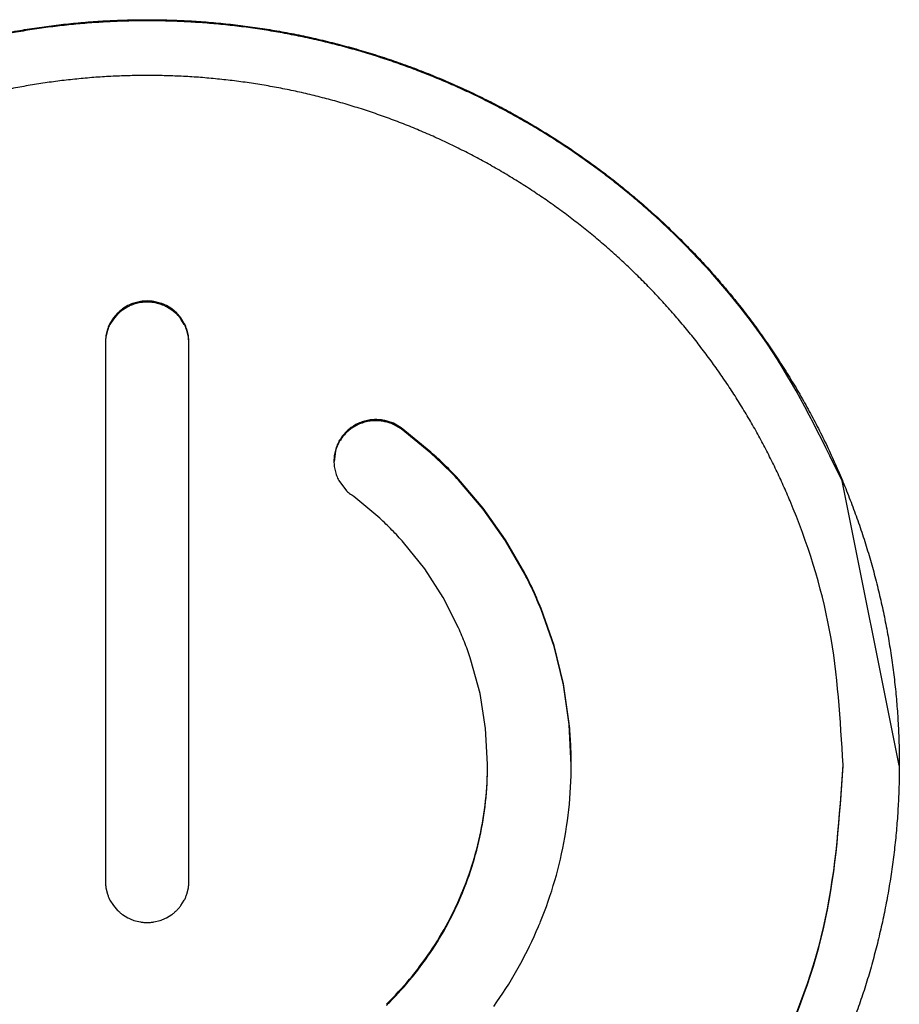
# Model space of a CAD drawing. Units: inches. Extents: x -418 to -29, y 85 to 371.
# Drawn here: x -287 to -285, y 310 to 311 of the extents above; entities that cross this region are included whole.
import ezdxf

# ---------------------------------------------------------------- set-up
doc = ezdxf.new("R2010")
doc.units = ezdxf.units.IN

# ---------------------------------------------------------------- blocks, each defined once
blk = doc.blocks.new('TOP__1', base_point=(-268.5997, 264.3661))
at = {"color": 4, "linetype": 'Continuous'}
for p, q in [((-286.3743, 310.604), (-286.3843, 310.6016)), ((-286.3433, 310.6016), (-286.3533, 310.604)), ((-286.3936, 310.5977), (-286.4021, 310.5924)), ((-286.3936, 310.5959), (-286.4021, 310.5907)), ((-286.3743, 310.6023), (-286.3843, 310.5998)), ((-286.3433, 310.5998), (-286.3533, 310.6023)), ((-286.3254, 310.5924), (-286.3339, 310.5977)), ((-286.3254, 310.5907), (-286.3339, 310.5959)), ((-286.3178, 310.586), (-286.3254, 310.5924)), ((-286.3178, 310.5843), (-286.3254, 310.5907)), ((-286.4162, 310.5785), (-286.4215, 310.5701)), ((-286.4162, 310.5768), (-286.4215, 310.5683)), ((-286.4097, 310.586), (-286.4162, 310.5785)), ((-286.4097, 310.5843), (-286.4162, 310.5768)), ((-286.306, 310.5701), (-286.3113, 310.5785)), ((-286.306, 310.5683), (-286.3113, 310.5768)), ((-286.4254, 310.5608), (-286.4279, 310.5509)), ((-286.4254, 310.5591), (-286.4279, 310.5492)), ((-286.2996, 310.5509), (-286.3021, 310.5608)), ((-286.2996, 310.5492), (-286.3021, 310.5591)), ((-286.2988, 310.5388), (-286.2996, 310.5492)), ((-286.4287, 310.5405), (-286.4287, 309.7037)), ((-286.2988, 309.7037), (-286.2988, 310.5405)), ((-286.0085, 310.4205), (-286.0085, 310.4188)), ((-285.9693, 310.4079), (-285.9811, 310.4148)), ((-285.9693, 310.4061), (-285.9811, 310.413)), ((-285.9693, 310.4079), (-285.9693, 310.4061)), ((-285.9229, 310.3701), (-285.9693, 310.4079)), ((-285.9229, 310.3684), (-285.9693, 310.4061)), ((-286.0712, 310.3715), (-286.0734, 310.3553)), ((-286.065, 310.3243), (-286.0552, 310.3114)), ((-285.8414, 310.2829), (-285.8801, 310.3283)), ((-285.8414, 310.2812), (-285.8801, 310.3266)), ((-285.1952, 309.8835), (-285.284, 310.3256)), ((-286.0021, 310.2674), (-286.0425, 310.3013)), ((-285.8068, 310.234), (-285.8414, 310.2829)), ((-285.8068, 310.2323), (-285.8414, 310.2812)), ((-285.9325, 310.1885), (-285.9654, 310.2297)), ((-285.7768, 310.1821), (-285.8068, 310.234)), ((-285.7768, 310.1803), (-285.8068, 310.2323)), ((-285.9039, 310.1442), (-285.9325, 310.1885)), ((-285.8798, 310.0969), (-285.9039, 310.1442)), ((-285.7315, 310.0698), (-285.7516, 310.1272)), ((-285.7315, 310.0681), (-285.7516, 310.1255)), ((-285.7169, 310.0101), (-285.7315, 310.0698)), ((-285.7169, 310.0084), (-285.7315, 310.0681)), ((-285.8465, 309.995), (-285.8606, 310.0471)), ((-285.7078, 309.9485), (-285.7169, 310.0101)), ((-285.7078, 309.9467), (-285.7169, 310.0084)), ((-285.8378, 309.9409), (-285.8465, 309.995)), ((-285.7048, 309.8836), (-285.7078, 309.9467)), ((-285.8348, 309.8852), (-285.8378, 309.9409)), ((-285.8349, 309.8779), (-285.8348, 309.8851)), ((-285.8348, 309.8851), (-285.8348, 309.8852)), ((-285.8348, 309.8834), (-285.8348, 309.8852)), ((-285.8348, 309.8851), (-285.8348, 309.8851)), ((-285.8348, 309.8833), (-285.8348, 309.8851)), ((-285.8352, 309.8636), (-285.835, 309.8708)), ((-285.835, 309.8708), (-285.8349, 309.8779)), ((-285.835, 309.869), (-285.8349, 309.8762)), ((-285.8349, 309.8762), (-285.8348, 309.8833)), ((-285.8348, 309.8833), (-285.8348, 309.8834)), ((-285.705, 309.8672), (-285.7048, 309.8761)), ((-285.2825, 309.8827), (-285.2825, 309.8844)), ((-285.836, 309.8495), (-285.8356, 309.8566)), ((-285.836, 309.8477), (-285.8356, 309.8548)), ((-285.8356, 309.8566), (-285.8352, 309.8636)), ((-285.8356, 309.8548), (-285.8352, 309.8619)), ((-285.8352, 309.8619), (-285.835, 309.869)), ((-285.7057, 309.8495), (-285.7053, 309.8584)), ((-285.7053, 309.8584), (-285.705, 309.8672)), ((-285.8372, 309.8354), (-285.8365, 309.8424)), ((-285.8372, 309.8337), (-285.8365, 309.8407)), ((-285.8365, 309.8424), (-285.836, 309.8495)), ((-285.8365, 309.8407), (-285.836, 309.8477)), ((-285.7069, 309.832), (-285.7063, 309.8407)), ((-285.7063, 309.8407), (-285.7057, 309.8495)), ((-285.8387, 309.8215), (-285.8379, 309.8284)), ((-285.8387, 309.8197), (-285.8379, 309.8267)), ((-285.8379, 309.8284), (-285.8372, 309.8354)), ((-285.8379, 309.8267), (-285.8372, 309.8337)), ((-285.7077, 309.8232), (-285.7069, 309.832)), ((-285.8405, 309.8076), (-285.8396, 309.8145)), ((-285.8405, 309.8059), (-285.8396, 309.8128)), ((-285.8396, 309.8145), (-285.8387, 309.8215)), ((-285.8396, 309.8128), (-285.8387, 309.8197)), ((-285.7096, 309.8059), (-285.7086, 309.8145)), ((-285.7086, 309.8145), (-285.7077, 309.8232)), ((-285.844, 309.7871), (-285.8428, 309.7939)), ((-285.8428, 309.7939), (-285.8416, 309.8008)), ((-285.8428, 309.7922), (-285.8416, 309.799)), ((-285.8416, 309.8008), (-285.8405, 309.8076)), ((-285.8416, 309.799), (-285.8405, 309.8059)), ((-285.7119, 309.7886), (-285.7107, 309.7972)), ((-285.7107, 309.7972), (-285.7096, 309.8059)), ((-285.8468, 309.7736), (-285.8454, 309.7803)), ((-285.8468, 309.7718), (-285.8454, 309.7786)), ((-285.8454, 309.7803), (-285.844, 309.7871)), ((-285.8454, 309.7786), (-285.844, 309.7854)), ((-285.844, 309.7854), (-285.8428, 309.7922)), ((-285.7147, 309.7715), (-285.7132, 309.7801)), ((-285.7132, 309.7801), (-285.7119, 309.7886)), ((-285.8499, 309.7602), (-285.8483, 309.7669)), ((-285.8499, 309.7584), (-285.8483, 309.7651)), ((-285.8483, 309.7669), (-285.8468, 309.7736)), ((-285.8483, 309.7651), (-285.8468, 309.7718)), ((-285.7179, 309.7546), (-285.7163, 309.763)), ((-285.7163, 309.763), (-285.7147, 309.7715)), ((-285.8534, 309.7469), (-285.8516, 309.7535)), ((-285.8534, 309.7451), (-285.8516, 309.7518)), ((-285.8516, 309.7535), (-285.8499, 309.7602)), ((-285.8516, 309.7518), (-285.8499, 309.7584)), ((-285.7197, 309.7462), (-285.7179, 309.7546)), ((-285.8592, 309.7272), (-285.8572, 309.7338)), ((-285.8592, 309.7255), (-285.8572, 309.732)), ((-285.8572, 309.7338), (-285.8553, 309.7403)), ((-285.8572, 309.732), (-285.8553, 309.7386)), ((-285.8553, 309.7403), (-285.8534, 309.7469)), ((-285.8553, 309.7386), (-285.8534, 309.7451)), ((-285.7236, 309.7295), (-285.7216, 309.7378)), ((-285.7216, 309.7378), (-285.7197, 309.7462)), ((-285.8635, 309.7143), (-285.8613, 309.7208)), ((-285.8635, 309.7126), (-285.8613, 309.719)), ((-285.8613, 309.7208), (-285.8592, 309.7272)), ((-285.8613, 309.719), (-285.8592, 309.7255)), ((-285.7279, 309.7129), (-285.7257, 309.7212)), ((-285.7257, 309.7212), (-285.7236, 309.7295)), ((-285.8706, 309.6952), (-285.8682, 309.7016)), ((-285.8682, 309.7016), (-285.8658, 309.7079)), ((-285.8682, 309.6998), (-285.8658, 309.7062)), ((-285.8658, 309.7079), (-285.8635, 309.7143)), ((-285.8658, 309.7062), (-285.8635, 309.7126)), ((-285.7327, 309.6966), (-285.7302, 309.7047)), ((-285.7302, 309.7047), (-285.7279, 309.7129)), ((-286.4279, 309.6933), (-286.4254, 309.6834)), ((-286.3021, 309.6834), (-286.2996, 309.6933)), ((-285.8731, 309.6889), (-285.8706, 309.6952)), ((-285.8731, 309.6872), (-285.8706, 309.6935)), ((-285.8706, 309.6935), (-285.8682, 309.6998)), ((-285.7378, 309.6804), (-285.7352, 309.6885)), ((-285.7352, 309.6885), (-285.7327, 309.6966)), ((-286.4215, 309.6741), (-286.4162, 309.6657)), ((-286.3113, 309.6657), (-286.306, 309.6741)), ((-285.8811, 309.6703), (-285.8784, 309.6765)), ((-285.8811, 309.6686), (-285.8784, 309.6747)), ((-285.8784, 309.6765), (-285.8757, 309.6827)), ((-285.8784, 309.6747), (-285.8757, 309.681)), ((-285.7434, 309.6644), (-285.7406, 309.6724)), ((-285.7406, 309.6724), (-285.7378, 309.6804)), ((-286.4162, 309.6657), (-286.4097, 309.6582)), ((-285.8899, 309.6521), (-285.8869, 309.6581)), ((-285.8899, 309.6503), (-285.8869, 309.6564)), ((-285.8869, 309.6581), (-285.884, 309.6642)), ((-285.8869, 309.6564), (-285.884, 309.6625)), ((-285.884, 309.6642), (-285.8811, 309.6703)), ((-285.884, 309.6625), (-285.8811, 309.6686)), ((-285.7494, 309.6486), (-285.7463, 309.6565)), ((-285.7463, 309.6565), (-285.7434, 309.6644)), ((-286.4021, 309.6518), (-286.3936, 309.6465)), ((-286.3843, 309.6426), (-286.3743, 309.6402)), ((-286.3533, 309.6402), (-286.3433, 309.6426)), ((-286.3339, 309.6465), (-286.3254, 309.6518)), ((-285.8993, 309.6342), (-285.8961, 309.6401)), ((-285.8961, 309.6401), (-285.8929, 309.6461)), ((-285.8961, 309.6384), (-285.8929, 309.6444)), ((-285.8929, 309.6461), (-285.8899, 309.6521)), ((-285.8929, 309.6444), (-285.8899, 309.6503)), ((-285.7525, 309.6408), (-285.7494, 309.6486)), ((-285.9059, 309.6226), (-285.9025, 309.6284)), ((-285.9059, 309.6208), (-285.9025, 309.6266)), ((-285.9025, 309.6284), (-285.8993, 309.6342)), ((-285.9025, 309.6266), (-285.8993, 309.6325)), ((-285.8993, 309.6325), (-285.8961, 309.6384)), ((-285.7625, 309.6176), (-285.7591, 309.6252)), ((-285.7591, 309.6252), (-285.7557, 309.633)), ((-285.9164, 309.6054), (-285.9128, 309.6111)), ((-285.9128, 309.6111), (-285.9093, 309.6168)), ((-285.9128, 309.6093), (-285.9093, 309.6151)), ((-285.9093, 309.6168), (-285.9059, 309.6226)), ((-285.9093, 309.6151), (-285.9059, 309.6208)), ((-285.7696, 309.6024), (-285.766, 309.6099)), ((-285.766, 309.6099), (-285.7625, 309.6176)), ((-285.9275, 309.5887), (-285.9237, 309.5942)), ((-285.9237, 309.5942), (-285.92, 309.5998)), ((-285.9237, 309.5925), (-285.92, 309.5981)), ((-285.92, 309.5998), (-285.9164, 309.6054)), ((-285.92, 309.5981), (-285.9164, 309.6037)), ((-285.9164, 309.6037), (-285.9128, 309.6093)), ((-285.7772, 309.5874), (-285.7733, 309.5948)), ((-285.7733, 309.5948), (-285.7696, 309.6024)), ((-285.9353, 309.5778), (-285.9314, 309.5832)), ((-285.9353, 309.5761), (-285.9314, 309.5815)), ((-285.9314, 309.5832), (-285.9275, 309.5887)), ((-285.9314, 309.5815), (-285.9275, 309.587)), ((-285.9275, 309.587), (-285.9237, 309.5925)), ((-285.7851, 309.5726), (-285.7811, 309.58)), ((-285.7811, 309.58), (-285.7772, 309.5874)), ((-285.9474, 309.5619), (-285.9433, 309.5671)), ((-285.9474, 309.5601), (-285.9433, 309.5654)), ((-285.9433, 309.5671), (-285.9393, 309.5724)), ((-285.9433, 309.5654), (-285.9393, 309.5707)), ((-285.9393, 309.5724), (-285.9353, 309.5778)), ((-285.9393, 309.5707), (-285.9353, 309.5761)), ((-285.7933, 309.5581), (-285.7891, 309.5653)), ((-285.7891, 309.5653), (-285.7851, 309.5726)), ((-285.9602, 309.5464), (-285.9559, 309.5515)), ((-285.9602, 309.5447), (-285.9559, 309.5498)), ((-285.9559, 309.5515), (-285.9516, 309.5567)), ((-285.9559, 309.5498), (-285.9516, 309.5549)), ((-285.9516, 309.5567), (-285.9474, 309.5619)), ((-285.9516, 309.5549), (-285.9474, 309.5601)), ((-285.802, 309.5438), (-285.7976, 309.5509)), ((-285.7976, 309.5509), (-285.7933, 309.5581)), ((-285.9735, 309.5314), (-285.969, 309.5364)), ((-285.9735, 309.5297), (-285.969, 309.5346)), ((-285.969, 309.5364), (-285.9646, 309.5413)), ((-285.969, 309.5346), (-285.9646, 309.5396)), ((-285.9646, 309.5413), (-285.9602, 309.5464)), ((-285.9646, 309.5396), (-285.9602, 309.5447)), ((-285.8109, 309.5297), (-285.8064, 309.5367)), ((-285.8064, 309.5367), (-285.802, 309.5438)), ((-285.9874, 309.517), (-285.9827, 309.5217)), ((-285.9874, 309.5152), (-285.9827, 309.52)), ((-285.9827, 309.5217), (-285.9781, 309.5265)), ((-285.9827, 309.52), (-285.9781, 309.5248)), ((-285.9781, 309.5265), (-285.9735, 309.5314)), ((-285.9781, 309.5248), (-285.9735, 309.5297)), ((-285.8203, 309.5159), (-285.8156, 309.5228)), ((-285.8156, 309.5228), (-285.8109, 309.5297)), ((-285.8251, 309.5091), (-285.8203, 309.5159))]:
    blk.add_line(p, q, dxfattribs=at)
for points, knots in [([(-285.2727, 310.2992), (-285.2764, 310.3086), (-285.2838, 310.3274), (-285.296, 310.3552), (-285.3088, 310.3828), (-285.3223, 310.41), (-285.3366, 310.4368), (-285.3515, 310.4632), (-285.3672, 310.4893), (-285.3835, 310.5149), (-285.4005, 310.5401), (-285.4181, 310.5648), (-285.4364, 310.5891), (-285.4554, 310.6129), (-285.475, 310.6362), (-285.4952, 310.659), (-285.5159, 310.6812), (-285.5373, 310.7029), (-285.5592, 310.7241), (-285.5816, 310.7446), (-285.6047, 310.7646), (-285.6282, 310.784), (-285.6522, 310.8028), (-285.6768, 310.8209), (-285.7018, 310.8384), (-285.7272, 310.8552), (-285.7531, 310.8714), (-285.7793, 310.8869), (-285.806, 310.9017), (-285.8331, 310.9158), (-285.8606, 310.9292), (-285.8884, 310.9419), (-285.9165, 310.9538), (-285.9449, 310.9651), (-285.9736, 310.9756), (-286.0026, 310.9853), (-286.0318, 310.9943), (-286.0613, 311.0025), (-286.0909, 311.01), (-286.1208, 311.0167), (-286.1508, 311.0226), (-286.1809, 311.0277), (-286.2112, 311.032), (-286.2416, 311.0356), (-286.2721, 311.0384), (-286.3026, 311.0404), (-286.3332, 311.0415), (-286.3638, 311.0419), (-286.3944, 311.0415), (-286.425, 311.0404), (-286.4555, 311.0384), (-286.486, 311.0356), (-286.5163, 311.032), (-286.5466, 311.0277), (-286.5768, 311.0226), (-286.6068, 311.0167), (-286.6366, 311.01), (-286.6663, 311.0025), (-286.6958, 310.9943), (-286.725, 310.9853), (-286.754, 310.9756), (-286.7826, 310.9651), (-286.8111, 310.9538), (-286.8392, 310.9419), (-286.867, 310.9292), (-286.8944, 310.9158), (-286.9215, 310.9017), (-286.9482, 310.8869), (-286.9745, 310.8714), (-287.0004, 310.8552), (-287.0258, 310.8384), (-287.0508, 310.8209), (-287.0753, 310.8028), (-287.0994, 310.784), (-287.1229, 310.7646), (-287.1459, 310.7446), (-287.1684, 310.7241), (-287.1903, 310.7029), (-287.2116, 310.6812), (-287.2324, 310.659), (-287.2526, 310.6362), (-287.2722, 310.6129), (-287.2911, 310.5891), (-287.3094, 310.5648), (-287.3271, 310.5401), (-287.3441, 310.5149), (-287.3604, 310.4893), (-287.3761, 310.4632), (-287.391, 310.4368), (-287.4053, 310.41), (-287.4188, 310.3828), (-287.4316, 310.3552), (-287.4437, 310.3274), (-287.455, 310.2993), (-287.4656, 310.2708), (-287.4755, 310.2421), (-287.4845, 310.2132), (-287.4928, 310.184), (-287.5004, 310.1547), (-287.5071, 310.1251), (-287.5131, 310.0954), (-287.5183, 310.0655), (-287.5227, 310.0355), (-287.5263, 310.0054), (-287.5291, 309.9752), (-287.5311, 309.945), (-287.5323, 309.9147), (-287.5327, 309.8844), (-287.5323, 309.8541), (-287.5311, 309.8238), (-287.5291, 309.7936), (-287.5263, 309.7634), (-287.5227, 309.7333), (-287.5183, 309.7033), (-287.5131, 309.6735), (-287.5071, 309.6437), (-287.5004, 309.6142), (-287.4928, 309.5848), (-287.4845, 309.5556), (-287.4755, 309.5267), (-287.4656, 309.498), (-287.455, 309.4696), (-287.4437, 309.4414), (-287.4316, 309.4136), (-287.4188, 309.3861), (-287.4053, 309.3589), (-287.391, 309.3321), (-287.3761, 309.3056), (-287.3604, 309.2796), (-287.3441, 309.2539), (-287.3271, 309.2288), (-287.3094, 309.204), (-287.2911, 309.1797), (-287.2722, 309.1559), (-287.2526, 309.1326), (-287.2324, 309.1098), (-287.2116, 309.0876), (-287.1903, 309.0659), (-287.1684, 309.0448), (-287.1459, 309.0242), (-287.1229, 309.0042), (-287.0994, 308.9848), (-287.0753, 308.9661), (-287.0508, 308.9479), (-287.0258, 308.9304), (-287.0004, 308.9136), (-286.9745, 308.8974), (-286.9482, 308.882), (-286.9215, 308.8672), (-286.8944, 308.853), (-286.867, 308.8396), (-286.8392, 308.8269), (-286.8111, 308.815), (-286.7826, 308.8038), (-286.754, 308.7933), (-286.725, 308.7835), (-286.6958, 308.7746), (-286.6663, 308.7663), (-286.6366, 308.7589), (-286.6068, 308.7522), (-286.5768, 308.7463), (-286.5466, 308.7411), (-286.5163, 308.7368), (-286.486, 308.7332), (-286.4555, 308.7305), (-286.425, 308.7285), (-286.3944, 308.7273), (-286.3638, 308.7269), (-286.3332, 308.7273), (-286.3026, 308.7285), (-286.2721, 308.7305), (-286.2416, 308.7332), (-286.2112, 308.7368), (-286.1809, 308.7411), (-286.1508, 308.7463), (-286.1208, 308.7522), (-286.0909, 308.7589), (-286.0613, 308.7663), (-286.0318, 308.7746), (-286.0026, 308.7835), (-285.9736, 308.7933), (-285.9449, 308.8038), (-285.9165, 308.815), (-285.8884, 308.8269), (-285.8606, 308.8396), (-285.8331, 308.853), (-285.806, 308.8672), (-285.7793, 308.882), (-285.7531, 308.8974), (-285.7272, 308.9136), (-285.7018, 308.9304), (-285.6768, 308.9479), (-285.6522, 308.9661), (-285.6282, 308.9848), (-285.6047, 309.0042), (-285.5816, 309.0242), (-285.5592, 309.0448), (-285.5373, 309.0659), (-285.5159, 309.0876), (-285.4952, 309.1098), (-285.475, 309.1326), (-285.4554, 309.1559), (-285.4364, 309.1797), (-285.4181, 309.204), (-285.4005, 309.2288), (-285.3835, 309.2539), (-285.3672, 309.2796), (-285.3515, 309.3056), (-285.3366, 309.3321), (-285.3223, 309.3589), (-285.3088, 309.3861), (-285.2959, 309.4136), (-285.2839, 309.4414), (-285.2725, 309.4696), (-285.2619, 309.498), (-285.2521, 309.5267), (-285.243, 309.5556), (-285.2347, 309.5848), (-285.2272, 309.6142), (-285.2204, 309.6437), (-285.2145, 309.6735), (-285.2093, 309.7033), (-285.2049, 309.7333), (-285.2013, 309.7634), (-285.1985, 309.7936), (-285.1965, 309.8238), (-285.1953, 309.8541), (-285.1949, 309.8844), (-285.1953, 309.9147), (-285.1965, 309.945), (-285.1985, 309.9752), (-285.2013, 310.0054), (-285.2049, 310.0355), (-285.2093, 310.0655), (-285.2145, 310.0954), (-285.2204, 310.1251), (-285.2272, 310.1547), (-285.2347, 310.184), (-285.243, 310.2132), (-285.2521, 310.2421), (-285.2619, 310.2709), (-285.2691, 310.2898), (-285.2727, 310.2992)], [0, 0, 0, 0, 0.030329, 0.060658, 0.091032, 0.121407, 0.151782, 0.182157, 0.212532, 0.242907, 0.273282, 0.303657, 0.33409, 0.364523, 0.394957, 0.42539, 0.455824, 0.486257, 0.516691, 0.547124, 0.577618, 0.608113, 0.638607, 0.669102, 0.699597, 0.730091, 0.760586, 0.79108, 0.821628, 0.852175, 0.882723, 0.913271, 0.943818, 0.974366, 1.004914, 1.035461, 1.066045, 1.096628, 1.127212, 1.157796, 1.188379, 1.218963, 1.249547, 1.28013, 1.310726, 1.341322, 1.371919, 1.402515, 1.433112, 1.463708, 1.494305, 1.524901, 1.555484, 1.586068, 1.616652, 1.647235, 1.677819, 1.708403, 1.738986, 1.76957, 1.800117, 1.830665, 1.861213, 1.89176, 1.922308, 1.952856, 1.983403, 2.013951, 2.044445, 2.07494, 2.105434, 2.135929, 2.166423, 2.196918, 2.227412, 2.257907, 2.28834, 2.318773, 2.349207, 2.379641, 2.410074, 2.440508, 2.470941, 2.501374, 2.531749, 2.562124, 2.592499, 2.622874, 2.653249, 2.683624, 2.713998, 2.744373, 2.774702, 2.805031, 2.83536, 2.865689, 2.896018, 2.926348, 2.956677, 2.987005, 3.017309, 3.047613, 3.077917, 3.108221, 3.138525, 3.168829, 3.199133, 3.229437, 3.259741, 3.290044, 3.320348, 3.350653, 3.380957, 3.411261, 3.441565, 3.471868, 3.502197, 3.532526, 3.562855, 3.593184, 3.623514, 3.653843, 3.684172, 3.714501, 3.744875, 3.77525, 3.805625, 3.836, 3.866375, 3.89675, 3.927125, 3.9575, 3.987933, 4.018366, 4.0488, 4.079233, 4.109667, 4.1401, 4.170534, 4.200967, 4.231461, 4.261956, 4.29245, 4.322945, 4.35344, 4.383934, 4.414429, 4.444923, 4.47547, 4.506018, 4.536566, 4.567113, 4.597661, 4.628209, 4.658756, 4.689304, 4.719887, 4.750471, 4.781055, 4.811638, 4.842222, 4.872806, 4.903389, 4.933973, 4.964569, 4.995165, 5.025762, 5.056358, 5.086955, 5.117551, 5.148147, 5.178744, 5.209327, 5.239911, 5.270494, 5.301078, 5.331662, 5.362246, 5.392829, 5.423413, 5.45396, 5.484508, 5.515055, 5.545603, 5.576151, 5.606699, 5.637246, 5.667794, 5.698288, 5.728782, 5.759277, 5.789772, 5.820266, 5.850761, 5.881255, 5.91175, 5.942183, 5.972616, 6.00305, 6.033483, 6.063917, 6.094351, 6.124784, 6.155217, 6.185592, 6.215966, 6.246342, 6.276717, 6.307092, 6.337467, 6.367841, 6.398216, 6.428545, 6.458874, 6.489203, 6.519532, 6.549861, 6.580191, 6.610519, 6.640848, 6.671152, 6.701456, 6.73176, 6.762064, 6.792368, 6.822672, 6.852976, 6.88328, 6.913583, 6.943887, 6.974191, 7.004495, 7.0348, 7.065104, 7.095407, 7.125711, 7.15604, 7.186369, 7.216698, 7.247027, 7.277357, 7.307686, 7.307686, 7.307686, 7.307686]), ([(-285.284, 310.3256), (-285.3173, 310.394), (-285.3839, 310.5309), (-285.4896, 310.655), (-285.5578, 310.721), (-285.5788, 310.7404), (-285.6003, 310.7592), (-285.6223, 310.7775), (-285.6447, 310.7952), (-285.6675, 310.8124), (-285.6907, 310.8291), (-285.7144, 310.8451), (-285.7384, 310.8606), (-285.7629, 310.8755), (-285.7877, 310.8898), (-285.8128, 310.9035), (-285.8383, 310.9166), (-285.8641, 310.9291), (-285.8901, 310.9409), (-285.9165, 310.9521), (-285.9431, 310.9626), (-285.97, 310.9725), (-285.9972, 310.9818), (-286.0245, 310.9904), (-286.0521, 310.9983), (-286.0798, 311.0055), (-286.1077, 311.0121), (-286.1358, 311.018), (-286.164, 311.0231), (-286.1923, 311.0277), (-286.2207, 311.0315), (-286.2492, 311.0346), (-286.2778, 311.0371), (-286.3064, 311.0388), (-286.3351, 311.0398), (-286.3638, 311.0402), (-286.3925, 311.0398), (-286.4211, 311.0388), (-286.4498, 311.0371), (-286.4783, 311.0346), (-286.5069, 311.0315), (-286.5353, 311.0277), (-286.5636, 311.0231), (-286.5918, 311.018), (-286.6199, 311.0121), (-286.6478, 311.0055), (-286.6755, 310.9983), (-286.7031, 310.9904), (-286.7304, 310.9818), (-286.7575, 310.9725), (-286.7844, 310.9626), (-286.8111, 310.9521), (-286.8374, 310.9409), (-286.8635, 310.9291), (-286.8893, 310.9166), (-286.9147, 310.9035), (-286.9399, 310.8898), (-286.9647, 310.8755), (-286.9891, 310.8606), (-287.0132, 310.8451), (-287.0368, 310.8291), (-287.0601, 310.8124), (-287.0829, 310.7952), (-287.1053, 310.7775), (-287.1272, 310.7592), (-287.1487, 310.7404), (-287.1698, 310.721), (-287.238, 310.655), (-287.3437, 310.5309), (-287.4103, 310.394), (-287.4436, 310.3256)], [0, 0, 0, 0, 0.227588, 0.455176, 0.483755, 0.512328, 0.540897, 0.569468, 0.59804, 0.626612, 0.655186, 0.68376, 0.712384, 0.741007, 0.769629, 0.798252, 0.826875, 0.855498, 0.884121, 0.912743, 0.941404, 0.970065, 0.998726, 1.027387, 1.056049, 1.08471, 1.113371, 1.142032, 1.170713, 1.199395, 1.228077, 1.256758, 1.28544, 1.314122, 1.342803, 1.371485, 1.400166, 1.428848, 1.45753, 1.486211, 1.514893, 1.543575, 1.572257, 1.600938, 1.629599, 1.65826, 1.686921, 1.715582, 1.744244, 1.772905, 1.801566, 1.830226, 1.858849, 1.887472, 1.916095, 1.944718, 1.97334, 2.001963, 2.030586, 2.059209, 2.087783, 2.116357, 2.14493, 2.173502, 2.202073, 2.230642, 2.259215, 2.287794, 2.515382, 2.74297, 2.74297, 2.74297, 2.74297]), ([(-285.2825, 309.8844), (-285.2865, 309.9545), (-285.2945, 310.0947), (-285.3405, 310.238), (-285.3752, 310.3184), (-285.3862, 310.3423), (-285.3979, 310.3659), (-285.4101, 310.3892), (-285.4229, 310.4123), (-285.4363, 310.435), (-285.4502, 310.4573), (-285.4647, 310.4794), (-285.4797, 310.501), (-285.4952, 310.5224), (-285.5113, 310.5433), (-285.5279, 310.5638), (-285.545, 310.5839), (-285.5626, 310.6036), (-285.5806, 310.6228), (-285.5991, 310.6416), (-285.6181, 310.66), (-285.6376, 310.6779), (-285.6575, 310.6953), (-285.6778, 310.7122), (-285.6985, 310.7286), (-285.7196, 310.7446), (-285.7411, 310.7599), (-285.763, 310.7748), (-285.7853, 310.7891), (-285.8079, 310.8029), (-285.8308, 310.8162), (-285.8541, 310.8288), (-285.8776, 310.8409), (-285.9015, 310.8525), (-285.9256, 310.8634), (-285.95, 310.8738), (-285.9746, 310.8835), (-285.9995, 310.8927), (-286.0246, 310.9012), (-286.0499, 310.9092), (-286.0754, 310.9165), (-286.1011, 310.9232), (-286.1269, 310.9293), (-286.1528, 310.9347), (-286.1789, 310.9395), (-286.2051, 310.9437), (-286.2314, 310.9472), (-286.2578, 310.9501), (-286.2842, 310.9524), (-286.3107, 310.954), (-286.3372, 310.9549), (-286.3638, 310.9553), (-286.3903, 310.9549), (-286.4168, 310.954), (-286.4433, 310.9524), (-286.4698, 310.9501), (-286.4961, 310.9472), (-286.5224, 310.9437), (-286.5487, 310.9395), (-286.5747, 310.9347), (-286.6007, 310.9293), (-286.6265, 310.9232), (-286.6522, 310.9165), (-286.6777, 310.9092), (-286.703, 310.9012), (-286.7281, 310.8927), (-286.753, 310.8835), (-286.7776, 310.8738), (-286.802, 310.8634), (-286.8261, 310.8525), (-286.8499, 310.8409), (-286.8735, 310.8288), (-286.8968, 310.8162), (-286.9197, 310.8029), (-286.9423, 310.7891), (-286.9645, 310.7748), (-286.9864, 310.7599), (-287.0079, 310.7446), (-287.029, 310.7286), (-287.0498, 310.7122), (-287.0701, 310.6953), (-287.09, 310.6779), (-287.1094, 310.66), (-287.1725, 310.599), (-287.2703, 310.4841), (-287.3319, 310.3575), (-287.3627, 310.2942)], [0, 0, 0, 0, 0.21, 0.419999, 0.446341, 0.472679, 0.499013, 0.525348, 0.551685, 0.578022, 0.60436, 0.630698, 0.657082, 0.683466, 0.70985, 0.736233, 0.762617, 0.789, 0.815384, 0.841768, 0.868201, 0.894635, 0.921069, 0.947502, 0.973936, 1.00037, 1.026804, 1.053237, 1.079717, 1.106197, 1.132677, 1.159157, 1.185637, 1.212117, 1.238597, 1.265077, 1.291592, 1.318107, 1.344622, 1.371137, 1.397653, 1.424168, 1.450683, 1.477198, 1.503733, 1.530267, 1.556801, 1.583335, 1.60987, 1.636404, 1.662938, 1.689473, 1.716007, 1.742541, 1.769075, 1.79561, 1.822144, 1.848678, 1.875213, 1.901747, 1.928262, 1.954777, 1.981292, 2.007808, 2.034323, 2.060838, 2.087353, 2.113868, 2.140348, 2.166828, 2.193308, 2.219788, 2.246268, 2.272747, 2.299227, 2.325708, 2.352142, 2.378577, 2.40501, 2.431443, 2.457875, 2.484305, 2.510739, 2.537178, 2.747727, 2.958275, 2.958275, 2.958275, 2.958275]), ([(-287.445, 309.8844), (-287.4398, 309.8043), (-287.4294, 309.644), (-287.3695, 309.4822), (-287.3246, 309.3929), (-287.3102, 309.3664), (-287.2952, 309.3403), (-287.2794, 309.3146), (-287.2629, 309.2894), (-287.2457, 309.2647), (-287.2278, 309.2405), (-287.2092, 309.2167), (-287.19, 309.1935), (-287.1701, 309.1708), (-287.1495, 309.1487), (-287.1284, 309.1271), (-287.1067, 309.1062), (-287.0843, 309.0859), (-287.0615, 309.0662), (-287.038, 309.0472), (-287.014, 309.0288), (-286.9895, 309.011), (-286.9645, 308.994), (-286.9391, 308.9776), (-286.9132, 308.962), (-286.8868, 308.9471), (-286.8601, 308.933), (-286.833, 308.9196), (-286.8055, 308.9069), (-286.7776, 308.895), (-286.7494, 308.8839), (-286.7209, 308.8736), (-286.6921, 308.8641), (-286.6631, 308.8554), (-286.6339, 308.8475), (-286.6044, 308.8404), (-286.5747, 308.8341), (-286.5449, 308.8287), (-286.5149, 308.8241), (-286.4848, 308.8203), (-286.4547, 308.8173), (-286.4244, 308.8152), (-286.3941, 308.814), (-286.3638, 308.8135), (-286.3335, 308.814), (-286.3032, 308.8152), (-286.2729, 308.8173), (-286.2427, 308.8203), (-286.2126, 308.8241), (-286.1827, 308.8287), (-286.1528, 308.8341), (-286.1232, 308.8404), (-286.0937, 308.8475), (-286.0644, 308.8554), (-286.0354, 308.8641), (-286.0067, 308.8736), (-285.9782, 308.8839), (-285.95, 308.895), (-285.9221, 308.9069), (-285.8946, 308.9196), (-285.8675, 308.933), (-285.8407, 308.9471), (-285.8144, 308.962), (-285.7885, 308.9776), (-285.763, 308.994), (-285.738, 309.011), (-285.7135, 309.0288), (-285.6896, 309.0472), (-285.6661, 309.0662), (-285.6432, 309.0859), (-285.6209, 309.1062), (-285.5992, 309.1271), (-285.578, 309.1487), (-285.5575, 309.1708), (-285.5376, 309.1935), (-285.5183, 309.2167), (-285.4997, 309.2405), (-285.4819, 309.2647), (-285.4647, 309.2894), (-285.4482, 309.3146), (-285.4324, 309.3403), (-285.4173, 309.3664), (-285.403, 309.3929), (-285.3581, 309.4822), (-285.2982, 309.644), (-285.2877, 309.8043), (-285.2825, 309.8844)], [0, 0, 0, 0, 0.239914, 0.479828, 0.509953, 0.540071, 0.570183, 0.600297, 0.630414, 0.660531, 0.69065, 0.720769, 0.750951, 0.781132, 0.811313, 0.841494, 0.871675, 0.901856, 0.932037, 0.962218, 0.992462, 1.022706, 1.052951, 1.083196, 1.11344, 1.143685, 1.17393, 1.204174, 1.234469, 1.264764, 1.29506, 1.325355, 1.355651, 1.385946, 1.416241, 1.446537, 1.47686, 1.507183, 1.537507, 1.56783, 1.598154, 1.628478, 1.658801, 1.689124, 1.719448, 1.749771, 1.780095, 1.810418, 1.840742, 1.871065, 1.901389, 1.931712, 1.962007, 1.992302, 2.022598, 2.052893, 2.083189, 2.113484, 2.143779, 2.174074, 2.204319, 2.234563, 2.264808, 2.295053, 2.325298, 2.355542, 2.385787, 2.416031, 2.446212, 2.476392, 2.506573, 2.536754, 2.566935, 2.597117, 2.627298, 2.657479, 2.687598, 2.717717, 2.747834, 2.777952, 2.808065, 2.838177, 2.868296, 2.89842, 3.138334, 3.378249, 3.378249, 3.378249, 3.378249]), ([(-287.445, 309.8827), (-287.4398, 309.8026), (-287.4294, 309.6423), (-287.3695, 309.4805), (-287.3246, 309.3911), (-287.3102, 309.3646), (-287.2952, 309.3385), (-287.2794, 309.3129), (-287.2629, 309.2877), (-287.2457, 309.263), (-287.2278, 309.2387), (-287.2092, 309.215), (-287.19, 309.1918), (-287.1701, 309.1691), (-287.1495, 309.1469), (-287.1284, 309.1254), (-287.1067, 309.1045), (-287.0843, 309.0842), (-287.0615, 309.0645), (-287.038, 309.0454), (-287.014, 309.027), (-286.9895, 309.0093), (-286.9645, 308.9922), (-286.9391, 308.9759), (-286.9132, 308.9603), (-286.8868, 308.9454), (-286.8601, 308.9312), (-286.833, 308.9178), (-286.8055, 308.9052), (-286.7776, 308.8933), (-286.7494, 308.8822), (-286.7209, 308.8719), (-286.6921, 308.8624), (-286.6631, 308.8536), (-286.6339, 308.8457), (-286.6044, 308.8386), (-286.5747, 308.8324), (-286.5449, 308.8269), (-286.5149, 308.8223), (-286.4848, 308.8185), (-286.4547, 308.8156), (-286.4244, 308.8135), (-286.3941, 308.8122), (-286.3638, 308.8118), (-286.3335, 308.8122), (-286.3032, 308.8135), (-286.2729, 308.8156), (-286.2427, 308.8185), (-286.2126, 308.8223), (-286.1827, 308.8269), (-286.1528, 308.8324), (-286.1232, 308.8386), (-286.0937, 308.8457), (-286.0644, 308.8536), (-286.0354, 308.8624), (-286.0067, 308.8719), (-285.9782, 308.8822), (-285.95, 308.8933), (-285.9221, 308.9052), (-285.8946, 308.9178), (-285.8675, 308.9312), (-285.8407, 308.9454), (-285.8144, 308.9603), (-285.7885, 308.9759), (-285.763, 308.9922), (-285.738, 309.0093), (-285.7135, 309.027), (-285.6896, 309.0454), (-285.6661, 309.0645), (-285.6432, 309.0842), (-285.6209, 309.1045), (-285.5992, 309.1254), (-285.578, 309.1469), (-285.5575, 309.1691), (-285.5376, 309.1918), (-285.5183, 309.215), (-285.4997, 309.2387), (-285.4819, 309.263), (-285.4647, 309.2877), (-285.4482, 309.3129), (-285.4324, 309.3385), (-285.4173, 309.3646), (-285.403, 309.3911), (-285.3581, 309.4805), (-285.2982, 309.6423), (-285.2877, 309.8026), (-285.2825, 309.8827)], [0, 0, 0, 0, 0.239914, 0.479828, 0.509953, 0.540071, 0.570183, 0.600297, 0.630414, 0.660531, 0.69065, 0.720769, 0.750951, 0.781132, 0.811313, 0.841494, 0.871675, 0.901856, 0.932037, 0.962218, 0.992462, 1.022706, 1.052951, 1.083196, 1.11344, 1.143685, 1.17393, 1.204174, 1.234469, 1.264764, 1.29506, 1.325355, 1.355651, 1.385946, 1.416242, 1.446537, 1.47686, 1.507183, 1.537507, 1.567831, 1.598154, 1.628478, 1.658801, 1.689124, 1.719448, 1.749771, 1.780095, 1.810418, 1.840742, 1.871066, 1.901389, 1.931712, 1.962007, 1.992302, 2.022598, 2.052893, 2.083189, 2.113484, 2.14378, 2.174075, 2.204319, 2.234564, 2.264808, 2.295053, 2.325298, 2.355542, 2.385787, 2.416031, 2.446212, 2.476393, 2.506574, 2.536755, 2.566936, 2.597117, 2.627298, 2.65748, 2.687599, 2.717718, 2.747835, 2.777952, 2.808066, 2.838178, 2.868296, 2.898421, 3.138335, 3.378249, 3.378249, 3.378249, 3.378249])]:
    blk.add_open_spline(points, degree=3, knots=knots, dxfattribs=at)
for points in [[(-286.3638, 310.6049), (-286.3656, 310.6048), (-286.3691, 310.6048), (-286.3726, 310.6043), (-286.3743, 310.604)], [(-286.3533, 310.604), (-286.355, 310.6043), (-286.3585, 310.6048), (-286.362, 310.6048), (-286.3638, 310.6049)], [(-286.4021, 310.5924), (-286.4035, 310.5914), (-286.4061, 310.5894), (-286.4085, 310.5871), (-286.4097, 310.586)], [(-286.4021, 310.5907), (-286.4035, 310.5897), (-286.4061, 310.5877), (-286.4085, 310.5854), (-286.4097, 310.5843)], [(-286.3843, 310.6016), (-286.3859, 310.601), (-286.3891, 310.5999), (-286.3921, 310.5984), (-286.3936, 310.5977)], [(-286.3843, 310.5998), (-286.3859, 310.5993), (-286.3891, 310.5982), (-286.3921, 310.5967), (-286.3936, 310.5959)], [(-286.3638, 310.6031), (-286.3656, 310.6031), (-286.3691, 310.603), (-286.3726, 310.6025), (-286.3743, 310.6023)], [(-286.3533, 310.6023), (-286.355, 310.6025), (-286.3585, 310.603), (-286.362, 310.6031), (-286.3638, 310.6031)], [(-286.3339, 310.5977), (-286.3354, 310.5984), (-286.3385, 310.5999), (-286.3417, 310.601), (-286.3433, 310.6016)], [(-286.3339, 310.5959), (-286.3354, 310.5967), (-286.3385, 310.5982), (-286.3417, 310.5993), (-286.3433, 310.5998)], [(-286.3113, 310.5785), (-286.3123, 310.5798), (-286.3144, 310.5824), (-286.3167, 310.5848), (-286.3178, 310.586)], [(-286.3113, 310.5768), (-286.3123, 310.5781), (-286.3144, 310.5807), (-286.3167, 310.5831), (-286.3178, 310.5843)], [(-286.4215, 310.5701), (-286.4222, 310.5686), (-286.4237, 310.5656), (-286.4249, 310.5624), (-286.4254, 310.5608)], [(-286.4215, 310.5683), (-286.4222, 310.5668), (-286.4237, 310.5638), (-286.4249, 310.5607), (-286.4254, 310.5591)], [(-286.3021, 310.5608), (-286.3027, 310.5624), (-286.3038, 310.5656), (-286.3053, 310.5686), (-286.306, 310.5701)], [(-286.3021, 310.5591), (-286.3027, 310.5607), (-286.3038, 310.5638), (-286.3053, 310.5668), (-286.306, 310.5683)], [(-286.4279, 310.5509), (-286.4281, 310.5492), (-286.4286, 310.5458), (-286.4287, 310.5423), (-286.4287, 310.5405)], [(-286.4279, 310.5492), (-286.4281, 310.5475), (-286.4286, 310.544), (-286.4287, 310.5405), (-286.4287, 310.5388)], [(-286.2988, 310.5405), (-286.2988, 310.5423), (-286.2989, 310.5458), (-286.2994, 310.5492), (-286.2996, 310.5509)], [(-286.0085, 310.4205), (-286.0114, 310.4205), (-286.0173, 310.4203), (-286.023, 310.4189), (-286.0258, 310.4182)], [(-285.9943, 310.4191), (-285.9966, 310.4195), (-286.0013, 310.4204), (-286.0061, 310.4205), (-286.0085, 310.4205)], [(-286.0413, 310.4118), (-286.0437, 310.4103), (-286.0484, 310.4074), (-286.0525, 310.4036), (-286.0545, 310.4017)], [(-286.0413, 310.41), (-286.0437, 310.4086), (-286.0484, 310.4056), (-286.0525, 310.4018), (-286.0545, 310.4)], [(-286.0258, 310.4182), (-286.0285, 310.4174), (-286.0339, 310.4158), (-286.0389, 310.4131), (-286.0413, 310.4118)], [(-286.0258, 310.4165), (-286.0285, 310.4157), (-286.0339, 310.414), (-286.0389, 310.4114), (-286.0413, 310.41)], [(-286.0085, 310.4188), (-286.0114, 310.4187), (-286.0173, 310.4185), (-286.023, 310.4172), (-286.0258, 310.4165)], [(-285.9943, 310.4173), (-285.9966, 310.4178), (-286.0013, 310.4186), (-286.0061, 310.4187), (-286.0085, 310.4188)], [(-285.9811, 310.4148), (-285.9832, 310.4157), (-285.9875, 310.4174), (-285.992, 310.4185), (-285.9943, 310.4191)], [(-285.9811, 310.413), (-285.9832, 310.4139), (-285.9875, 310.4157), (-285.992, 310.4168), (-285.9943, 310.4173)], [(-286.0545, 310.4017), (-286.0564, 310.3997), (-286.0602, 310.3957), (-286.0632, 310.391), (-286.0647, 310.3887)], [(-286.0545, 310.4), (-286.0564, 310.3979), (-286.0602, 310.3939), (-286.0632, 310.3893), (-286.0647, 310.3869)], [(-286.0647, 310.3887), (-286.066, 310.3862), (-286.0687, 310.3813), (-286.0704, 310.3759), (-286.0712, 310.3733)], [(-286.0647, 310.3869), (-286.066, 310.3845), (-286.0687, 310.3796), (-286.0704, 310.3742), (-286.0712, 310.3715)], [(-286.0712, 310.3733), (-286.0719, 310.3705), (-286.0733, 310.3648), (-286.0735, 310.359), (-286.0736, 310.3562)], [(-285.8801, 310.3283), (-285.887, 310.3355), (-285.9008, 310.3499), (-285.9155, 310.3634), (-285.9229, 310.3701)], [(-285.8801, 310.3266), (-285.887, 310.3338), (-285.9008, 310.3482), (-285.9155, 310.3616), (-285.9229, 310.3684)], [(-286.0736, 310.3562), (-286.0735, 310.3533), (-286.0733, 310.3477), (-286.072, 310.3421), (-286.0713, 310.3394)], [(-286.0713, 310.3394), (-286.0705, 310.3368), (-286.0689, 310.3315), (-286.0663, 310.3267), (-286.065, 310.3243)], [(-286.0552, 310.3114), (-286.0533, 310.3095), (-286.0494, 310.3057), (-286.0448, 310.3028), (-286.0425, 310.3013)], [(-285.9654, 310.2297), (-285.9713, 310.2362), (-285.9831, 310.2492), (-285.9958, 310.2613), (-286.0021, 310.2674)], [(-285.7516, 310.1272), (-285.7555, 310.1365), (-285.7633, 310.1551), (-285.7723, 310.1731), (-285.7768, 310.1821)], [(-285.7516, 310.1255), (-285.7555, 310.1348), (-285.7633, 310.1533), (-285.7723, 310.1713), (-285.7768, 310.1803)], [(-285.8606, 310.0471), (-285.8635, 310.0555), (-285.8693, 310.0724), (-285.8763, 310.0887), (-285.8798, 310.0969)], [(-285.7048, 309.8851), (-285.7049, 309.8956), (-285.7051, 309.9168), (-285.7069, 309.9379), (-285.7078, 309.9485)], [(-285.7048, 309.8761), (-285.7048, 309.8776), (-285.7048, 309.8806), (-285.7048, 309.8836), (-285.7048, 309.8851)], [(-286.4287, 309.7037), (-286.4287, 309.702), (-286.4286, 309.6985), (-286.4281, 309.695), (-286.4279, 309.6933)], [(-286.2996, 309.6933), (-286.2994, 309.695), (-286.2989, 309.6985), (-286.2988, 309.702), (-286.2988, 309.7037)], [(-285.8757, 309.6827), (-285.8753, 309.6837), (-285.8744, 309.6858), (-285.8736, 309.6879), (-285.8731, 309.6889)], [(-285.8757, 309.681), (-285.8753, 309.682), (-285.8744, 309.6841), (-285.8736, 309.6862), (-285.8731, 309.6872)], [(-286.4254, 309.6834), (-286.4249, 309.6818), (-286.4237, 309.6786), (-286.4222, 309.6756), (-286.4215, 309.6741)], [(-286.306, 309.6741), (-286.3053, 309.6756), (-286.3038, 309.6786), (-286.3027, 309.6818), (-286.3021, 309.6834)], [(-286.4097, 309.6582), (-286.4085, 309.6571), (-286.4061, 309.6548), (-286.4035, 309.6528), (-286.4021, 309.6518)], [(-286.3254, 309.6518), (-286.3241, 309.6528), (-286.3214, 309.6548), (-286.319, 309.6571), (-286.3178, 309.6582)], [(-286.3178, 309.6582), (-286.3167, 309.6594), (-286.3144, 309.6618), (-286.3123, 309.6644), (-286.3113, 309.6657)], [(-286.3936, 309.6465), (-286.3921, 309.6458), (-286.3891, 309.6443), (-286.3859, 309.6432), (-286.3843, 309.6426)], [(-286.3743, 309.6402), (-286.3726, 309.6399), (-286.3691, 309.6394), (-286.3656, 309.6394), (-286.3638, 309.6393)], [(-286.3638, 309.6393), (-286.362, 309.6394), (-286.3585, 309.6394), (-286.355, 309.6399), (-286.3533, 309.6402)], [(-286.3433, 309.6426), (-286.3417, 309.6432), (-286.3385, 309.6443), (-286.3354, 309.6458), (-286.3339, 309.6465)], [(-285.7557, 309.633), (-285.7552, 309.6343), (-285.7541, 309.6369), (-285.753, 309.6395), (-285.7525, 309.6408)], [(-285.9921, 309.5123), (-285.9913, 309.513), (-285.9897, 309.5146), (-285.9882, 309.5162), (-285.9874, 309.517)], [(-285.9921, 309.5105), (-285.9913, 309.5113), (-285.9897, 309.5129), (-285.9882, 309.5144), (-285.9874, 309.5152)]]:
    blk.add_open_spline(points, degree=3, dxfattribs=at)
blk = doc.blocks.new('TOP__118', base_point=(-223.7466, 227.8366))
blk.add_blockref('TOP__1', (-268.5997, 264.3661))

msp = doc.modelspace()

# ---------------------------------------------------------------- block references
msp.add_blockref('TOP__118', (-223.7466, 227.8366))

doc.saveas('drawing.dxf')
